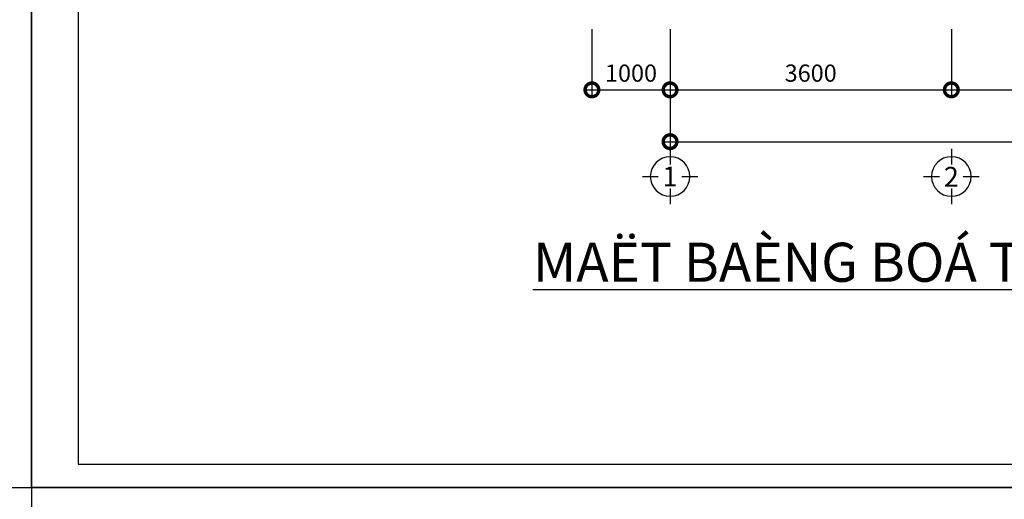
# Model space of a CAD drawing. Units: millimetres. Extents: x 405955 to 529669, y 135625 to 240625.
# Drawn here: x 435505 to 448107, y 177475 to 183613 of the extents above; entities that cross this region are included whole.
import ezdxf
from ezdxf.enums import TextEntityAlignment as Align

# ---------------------------------------------------------------- set-up
doc = ezdxf.new("R2010")
doc.units = ezdxf.units.MM
doc.header["$LTSCALE"] = 8
doc.header["$MEASUREMENT"] = 0
doc.header["$PDMODE"] = 3
doc.layers.get('0').update_dxf_attribs({"linetype": 'CONTINUOUS'})
doc.layers.get('DEFPOINTS').update_dxf_attribs({"linetype": 'CONTINUOUS'})
for name, color, linetype in [('Dim', 251, 'CONTINUOUS'), ('KICHTHUOC', 3, 'CONTINUOUS'), ('Layer4', 144, 'CONTINUOUS'), ('NETMANH', 4, 'CONTINUOUS'), ('TUONG', 7, 'CONTINUOUS')]:
    doc.layers.add(name, color=color, linetype=linetype)
doc.styles.add('FRANKO', font='VFRANKO.TTF')
doc.styles.add('STYLE1', font='VHELVEN.TTF')
doc.styles.add('VN-VERI', font='VAVON.TTF')
doc.dimstyles.new('H100', dxfattribs={"dimscale": 100, "dimtxt": 2.2, "dimasz": 3.5, "dimexe": 1, "dimexo": 1, "dimgap": 1, "dimtad": 1, "dimdec": 0, "dimdsep": 46, "dimtxsty": 'VN-VERI', "dimblk1": 'DOTSMALL', "dimblk2": 'DOTSMALL', "dimsah": 1, "dimcen": 0, "dimdle": 1, "dimclrd": 256, "dimclre": 256, "dimclrt": 7, "dimadec": 0, "dimazin": 0, "dimtfac": 1, "dimtdec": 0, "dimtix": 1, "dimtmove": 2, "dimatfit": 3, "dimldrblk": 'DOTSMALL', "dimfxl": 0, "dimtolj": 1, "dimarcsym": 0})

# ---------------------------------------------------------------- blocks, each defined once
blk = doc.blocks.new('_DOTSMALL')
at = {"color": 0, "linetype": 'ByBlock', "ltscale": 100, "const_width": 0.5}
blk.add_lwpolyline([(-0.0625, 0, 1), (0.0625, 0, 1)], format="xyb", close=True, dxfattribs=at)
blk = doc.blocks.new('*D632')
at = {"layer": 'DEFPOINTS', "color": 0, "ltscale": 100}
for p in [(442829, 183593), (443829, 183593), (443829, 182715)]:
    blk.add_point(p, dxfattribs=at)
at = {"layer": 'Dim', "lineweight": -2, "ltscale": 100}
for p, q in [((442829, 183493), (442829, 182615)), ((443829, 183493), (443829, 182615)), ((442729, 182715), (443929, 182715))]:
    blk.add_line(p, q, dxfattribs=at)
at = {"layer": 'Dim', "lineweight": -2, "ltscale": 100, "xscale": 350, "yscale": 350, "zscale": 350, "rotation": 180}
blk.add_blockref('_DOTSMALL', (442829, 182715), dxfattribs=at)
at = {"layer": 'Dim', "lineweight": -2, "ltscale": 100, "xscale": 350, "yscale": 350, "zscale": 350}
blk.add_blockref('_DOTSMALL', (443829, 182715), dxfattribs=at)
at = {"layer": 'Dim', "color": 7, "ltscale": 100, "insert": (443329, 182929), "char_height": 220, "attachment_point": 5, "style": 'VN-VERI'}
blk.add_mtext('\\A1;1000', dxfattribs=at)
blk = doc.blocks.new('*D633')
at = {"layer": 'DEFPOINTS', "color": 0, "ltscale": 100}
for p in [(443829, 183593), (447429, 183593), (447429, 182715)]:
    blk.add_point(p, dxfattribs=at)
at = {"layer": 'Dim', "lineweight": -2, "ltscale": 100}
for p, q in [((443829, 183493), (443829, 182615)), ((447429, 183493), (447429, 182615)), ((443729, 182715), (447529, 182715))]:
    blk.add_line(p, q, dxfattribs=at)
at = {"layer": 'Dim', "lineweight": -2, "ltscale": 100, "xscale": 350, "yscale": 350, "zscale": 350, "rotation": 180}
blk.add_blockref('_DOTSMALL', (443829, 182715), dxfattribs=at)
at = {"layer": 'Dim', "lineweight": -2, "ltscale": 100, "xscale": 350, "yscale": 350, "zscale": 350}
blk.add_blockref('_DOTSMALL', (447429, 182715), dxfattribs=at)
at = {"layer": 'Dim', "color": 7, "ltscale": 100, "insert": (445629, 182929), "char_height": 220, "attachment_point": 5, "style": 'VN-VERI'}
blk.add_mtext('\\A1;3600', dxfattribs=at)
blk = doc.blocks.new('*D634')
at = {"layer": 'DEFPOINTS', "color": 0, "ltscale": 100}
for p in [(447429, 183593), (451029, 183593), (451029, 182715)]:
    blk.add_point(p, dxfattribs=at)
at = {"layer": 'Dim', "lineweight": -2, "ltscale": 100}
for p, q in [((447429, 183493), (447429, 182615)), ((451029, 183493), (451029, 182615)), ((447329, 182715), (451129, 182715))]:
    blk.add_line(p, q, dxfattribs=at)
at = {"layer": 'Dim', "lineweight": -2, "ltscale": 100, "xscale": 350, "yscale": 350, "zscale": 350, "rotation": 180}
blk.add_blockref('_DOTSMALL', (447429, 182715), dxfattribs=at)
at = {"layer": 'Dim', "lineweight": -2, "ltscale": 100, "xscale": 350, "yscale": 350, "zscale": 350}
blk.add_blockref('_DOTSMALL', (451029, 182715), dxfattribs=at)
at = {"layer": 'Dim', "color": 7, "ltscale": 100, "insert": (449229, 182929), "char_height": 220, "attachment_point": 5, "style": 'VN-VERI'}
blk.add_mtext('\\A1;3600', dxfattribs=at)
blk = doc.blocks.new('*D638')
at = {"layer": 'DEFPOINTS', "color": 0, "ltscale": 100}
for p in [(443829, 183593), (459829, 183593), (459829, 182052)]:
    blk.add_point(p, dxfattribs=at)
at = {"layer": 'Dim', "lineweight": -2, "ltscale": 100}
for p, q in [((443829, 183493), (443829, 181952)), ((459829, 183493), (459829, 181952)), ((443729, 182052), (459929, 182052))]:
    blk.add_line(p, q, dxfattribs=at)
at = {"layer": 'Dim', "lineweight": -2, "ltscale": 100, "xscale": 350, "yscale": 350, "zscale": 350, "rotation": 180}
blk.add_blockref('_DOTSMALL', (443829, 182052), dxfattribs=at)
at = {"layer": 'Dim', "lineweight": -2, "ltscale": 100, "xscale": 350, "yscale": 350, "zscale": 350}
blk.add_blockref('_DOTSMALL', (459829, 182052), dxfattribs=at)
at = {"layer": 'Dim', "color": 7, "ltscale": 100, "insert": (451829, 182266), "char_height": 220, "attachment_point": 5, "style": 'VN-VERI'}
blk.add_mtext('\\A1;16000', dxfattribs=at)
blk = doc.blocks.new('KH-TRUC')
at = {"layer": 'KICHTHUOC'}
for p, q in [((6, 154), (6, 354)), ((-344, 4), (-144, 4)), ((156, 4), (356, 4)), ((6, -346), (6, -146))]:
    blk.add_line(p, q, dxfattribs=at)
blk.add_circle((6, 4), 250, dxfattribs=at)
at = {"layer": 'KICHTHUOC', "style": 'FRANKO'}
blk.add_attdef('KH-TRUC', text='', height=250, dxfattribs=at).set_placement((6, 4), align=Align.MIDDLE_CENTER)

msp = doc.modelspace()

# ---------------------------------------------------------------- linework, layer by layer
at = {"layer": 'Layer4', "ltscale": 100}
for points in [[(405955, 177625.3), (435655, 177625.3), (435655, 198625.3), (405955, 198625.3)], [(435655, 177625.3), (465355, 177625.3), (465355, 198625.3), (435655, 198625.3)], [(435655, 156625.3), (465355, 156625.3), (465355, 177625.3), (435655, 177625.3)]]:
    msp.add_lwpolyline(points, close=True, dxfattribs=at)
at = {"layer": 'TUONG'}
msp.add_lwpolyline([(436255, 177925.3), (465055, 177925.3), (465055, 198325.3), (436255, 198325.3)], close=True, dxfattribs=at)

# ---------------------------------------------------------------- block references
at = {"layer": 'KICHTHUOC', "ltscale": 100}
ref = msp.add_blockref('KH-TRUC', (443823.1, 181610.7), dxfattribs=dict(at, xscale=-1.012500000011642, yscale=1.012500000011642, zscale=1.0125, rotation=180))
ref.add_attrib('KH-TRUC', '1', dxfattribs={"height": 253.1, "style": 'FRANKO'}).set_placement((443828.8, 181606.3), align=Align.MIDDLE_CENTER)
ref = msp.add_blockref('KH-TRUC', (447423.1, 181610.7), dxfattribs=dict(at, xscale=-1.012500000011642, yscale=1.012500000011642, zscale=1.0125, rotation=180))
ref.add_attrib('KH-TRUC', '2', dxfattribs={"height": 253.1, "style": 'FRANKO'}).set_placement((447428.8, 181602.7), align=Align.MIDDLE_CENTER)

# ---------------------------------------------------------------- texts
at = {"layer": 'NETMANH', "ltscale": 100, "insert": (450335.6, 180508.8), "char_height": 500, "attachment_point": 5, "style": 'STYLE1'}
msp.add_mtext('{\\fVNI-Avo|b0|i0|c0|p2;\\LMAËT BAÈNG BOÁ TRÍ VAÄT DUÏNG TAÀNG THÖÔÏNG}', dxfattribs=at)

# ---------------------------------------------------------------- dimensions: what is measured, and where the dimension line sits
at = {"layer": 'Dim', "ltscale": 100}
for base, p1, p2, picture, middle in [((443828.8, 182715.1), (442828.8, 183592.7), (443828.8, 183592.7), '*D632', (443328.8, 182928.9)), ((447428.8, 182715.1), (443828.8, 183592.7), (447428.8, 183592.7), '*D633', (445628.8, 182928.9)), ((459828.8, 182052), (443828.8, 183592.7), (459828.8, 183592.7), '*D638', (451828.8, 182265.9)), ((451028.8, 182715.1), (447428.8, 183592.7), (451028.8, 183592.7), '*D634', (449228.8, 182928.9))]:
    dim = msp.add_linear_dim(base=base, p1=p1, p2=p2, dimstyle='H100', dxfattribs=at)
    dim.commit()
    dim.dimension.update_dxf_attribs({"geometry": picture, "text_midpoint": middle})

doc.saveas('drawing.dxf')
